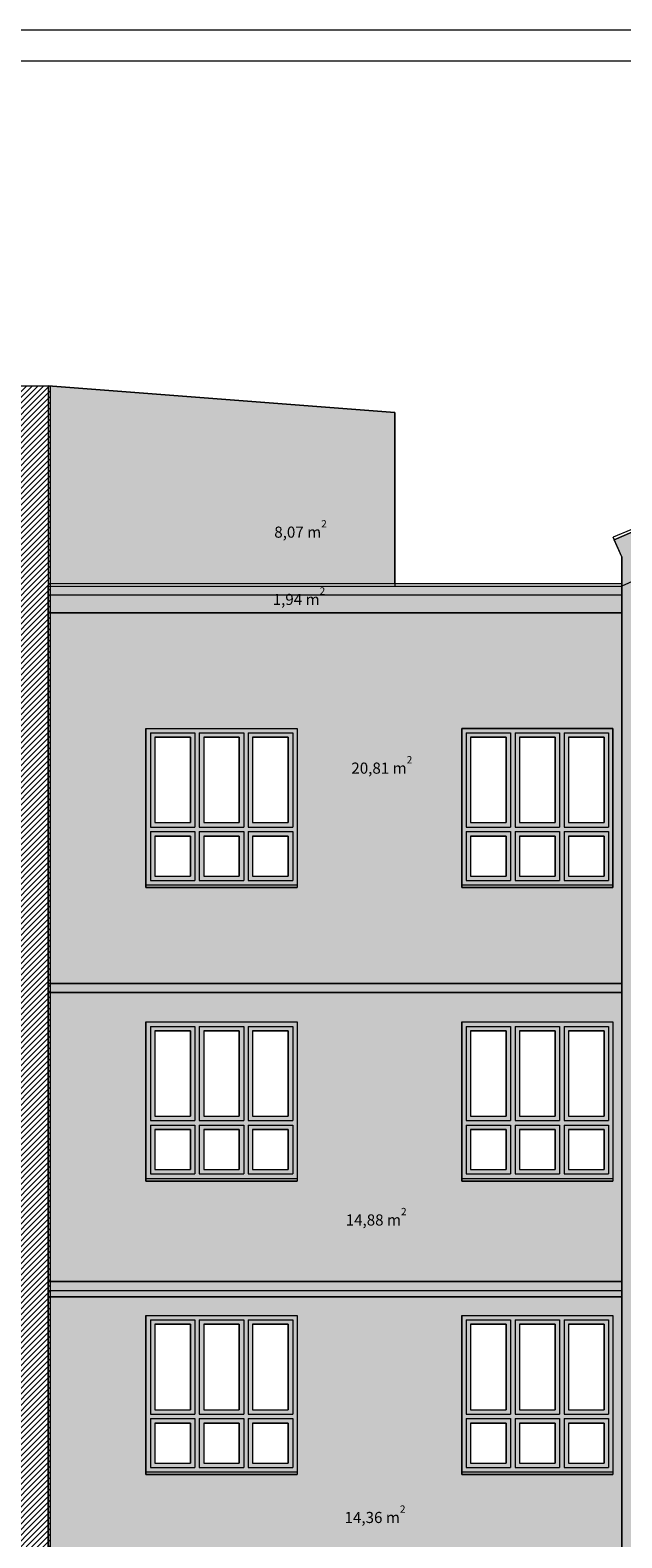
# Model space of a CAD drawing. Units: millimetres. Extents: x -38637 to 132363, y 17743 to 157443.
# Drawn here: x -28918 to -22267, y 109493 to 126443 of the extents above; entities that cross this region are included whole.
import ezdxf

# ---------------------------------------------------------------- set-up
doc = ezdxf.new("R2010")
doc.units = ezdxf.units.MM
doc.header["$MEASUREMENT"] = 0
doc.linetypes.add('Wipeout_Contour', pattern=[1000, 0, -1000])
for name, color, linetype in [('232-Powierzchnia do malowania', 7, 'Continuous'), ('810-Ogólne', 7, 'Continuous'), ('912-Linie 2d', 7, 'Continuous'), ('A3 wypelnienie', 7, 'Continuous')]:
    doc.layers.add(name, color=color, linetype=linetype)
doc.styles.add('GENERATED_STYLE_1', font='txt')

msp = doc.modelspace()

# ---------------------------------------------------------------- hatches: boundary and pattern name
at = {"layer": '232-Powierzchnia do malowania', "linetype": 'Continuous', "lineweight": 0, "true_color": 0xe8e8e8}
h = msp.add_hatch(color=254, dxfattribs=at)
h.paths.add_polyline_path([(-22351.5, 120714.6, -0.2101428), (-15782.5, 120714.6), (-15867, 120522.3), (-15867, 120193.4), (-15867, 119893.4), (-15867, 115723.4), (-15867, 115623.4), (-15867, 112373.4), (-15867, 112203.4), (-15867, 109033.4), (-15867, 108933.4), (-15867, 108633.4), (-17667, 108633.4), (-17667, 108933.4), (-17467, 108933.4), (-17467, 109272.6, 0.112983), (-20667, 109272.6), (-20667, 108933.4), (-20467, 108933.4), (-20467, 108633.4), (-22267, 108633.4), (-22267, 108933.4), (-22267, 109033.4), (-22267, 112203.4), (-22267, 112373.4), (-22267, 115623.4), (-22267, 115723.4), (-22267, 119893.4), (-22267, 120193.4), (-22267, 120522.3)])
h.paths.add_polyline_path([(-20667, 112373.4), (-17467, 112373.4), (-17467, 118963.4, 0.0875), (-20667, 118963.4)], flags=0)
h.paths.add_polyline_path([(-20667, 109580.1), (-20667, 112203.4), (-17467, 112203.4), (-17467, 109580.1, 0.1083359)], flags=0)
at = {"layer": '232-Powierzchnia do malowania', "linetype": 'Continuous', "lineweight": 0, "true_color": 0xeeedea}
h = msp.add_hatch(color=7, dxfattribs=at)
h.paths.add_polyline_path([(-27617, 118593.4), (-25917, 118593.4), (-25917, 116803.4), (-27617, 116803.4)])
h.paths.add_polyline_path([(-27517, 116933.4), (-27117, 116933.4), (-27117, 117383.4), (-27517, 117383.4)], flags=0)
h.paths.add_polyline_path([(-26567, 116933.4), (-26567, 117383.4), (-26967, 117383.4), (-26967, 116933.4)], flags=0)
h.paths.add_polyline_path([(-26417, 116933.4), (-26017, 116933.4), (-26017, 117383.4), (-26417, 117383.4)], flags=0)
h.paths.add_polyline_path([(-26417, 117533.4), (-26017, 117533.4), (-26017, 118493.4), (-26417, 118493.4)], flags=0)
h.paths.add_polyline_path([(-26567, 117533.4), (-26567, 118493.4), (-26967, 118493.4), (-26967, 117533.4)], flags=0)
h.paths.add_polyline_path([(-27117, 117533.4), (-27117, 118493.4), (-27517, 118493.4), (-27517, 117533.4)], flags=0)
h = msp.add_hatch(color=7, dxfattribs=at)
h.paths.add_polyline_path([(-24067, 118593.4), (-22367, 118593.4), (-22367, 116803.4), (-24067, 116803.4)])
h.paths.add_polyline_path([(-23967, 116933.4), (-23567, 116933.4), (-23567, 117383.4), (-23967, 117383.4)], flags=0)
h.paths.add_polyline_path([(-23017, 116933.4), (-23017, 117383.4), (-23417, 117383.4), (-23417, 116933.4)], flags=0)
h.paths.add_polyline_path([(-22867, 116933.4), (-22467, 116933.4), (-22467, 117383.4), (-22867, 117383.4)], flags=0)
h.paths.add_polyline_path([(-22867, 117533.4), (-22467, 117533.4), (-22467, 118493.4), (-22867, 118493.4)], flags=0)
h.paths.add_polyline_path([(-23017, 117533.4), (-23017, 118493.4), (-23417, 118493.4), (-23417, 117533.4)], flags=0)
h.paths.add_polyline_path([(-23567, 117533.4), (-23567, 118493.4), (-23967, 118493.4), (-23967, 117533.4)], flags=0)
h = msp.add_hatch(color=7, dxfattribs=at)
h.paths.add_polyline_path([(-27617, 115293.4), (-25917, 115293.4), (-25917, 113503.4), (-27617, 113503.4)])
h.paths.add_polyline_path([(-27517, 113633.4), (-27117, 113633.4), (-27117, 114083.4), (-27517, 114083.4)], flags=0)
h.paths.add_polyline_path([(-26567, 113633.4), (-26567, 114083.4), (-26967, 114083.4), (-26967, 113633.4)], flags=0)
h.paths.add_polyline_path([(-26417, 113633.4), (-26017, 113633.4), (-26017, 114083.4), (-26417, 114083.4)], flags=0)
h.paths.add_polyline_path([(-26417, 114233.4), (-26017, 114233.4), (-26017, 115193.4), (-26417, 115193.4)], flags=0)
h.paths.add_polyline_path([(-26567, 114233.4), (-26567, 115193.4), (-26967, 115193.4), (-26967, 114233.4)], flags=0)
h.paths.add_polyline_path([(-27117, 114233.4), (-27117, 115193.4), (-27517, 115193.4), (-27517, 114233.4)], flags=0)
h = msp.add_hatch(color=7, dxfattribs=at)
h.paths.add_polyline_path([(-24067, 115293.4), (-22367, 115293.4), (-22367, 113503.4), (-24067, 113503.4)])
h.paths.add_polyline_path([(-23967, 113633.4), (-23567, 113633.4), (-23567, 114083.4), (-23967, 114083.4)], flags=0)
h.paths.add_polyline_path([(-23017, 113633.4), (-23017, 114083.4), (-23417, 114083.4), (-23417, 113633.4)], flags=0)
h.paths.add_polyline_path([(-22867, 113633.4), (-22467, 113633.4), (-22467, 114083.4), (-22867, 114083.4)], flags=0)
h.paths.add_polyline_path([(-22867, 114233.4), (-22467, 114233.4), (-22467, 115193.4), (-22867, 115193.4)], flags=0)
h.paths.add_polyline_path([(-23017, 114233.4), (-23017, 115193.4), (-23417, 115193.4), (-23417, 114233.4)], flags=0)
h.paths.add_polyline_path([(-23567, 114233.4), (-23567, 115193.4), (-23967, 115193.4), (-23967, 114233.4)], flags=0)
h = msp.add_hatch(color=7, dxfattribs=at)
h.paths.add_polyline_path([(-27617, 111993.4), (-25917, 111993.4), (-25917, 110203.4), (-27617, 110203.4)])
h.paths.add_polyline_path([(-27517, 110333.4), (-27117, 110333.4), (-27117, 110783.4), (-27517, 110783.4)], flags=0)
h.paths.add_polyline_path([(-26567, 110333.4), (-26567, 110783.4), (-26967, 110783.4), (-26967, 110333.4)], flags=0)
h.paths.add_polyline_path([(-26417, 110333.4), (-26017, 110333.4), (-26017, 110783.4), (-26417, 110783.4)], flags=0)
h.paths.add_polyline_path([(-26417, 110933.4), (-26017, 110933.4), (-26017, 111893.4), (-26417, 111893.4)], flags=0)
h.paths.add_polyline_path([(-26567, 110933.4), (-26567, 111893.4), (-26967, 111893.4), (-26967, 110933.4)], flags=0)
h.paths.add_polyline_path([(-27117, 110933.4), (-27117, 111893.4), (-27517, 111893.4), (-27517, 110933.4)], flags=0)
h = msp.add_hatch(color=7, dxfattribs=at)
h.paths.add_polyline_path([(-24067, 111993.4), (-22367, 111993.4), (-22367, 110203.4), (-24067, 110203.4)])
h.paths.add_polyline_path([(-23967, 110333.4), (-23567, 110333.4), (-23567, 110783.4), (-23967, 110783.4)], flags=0)
h.paths.add_polyline_path([(-23017, 110333.4), (-23017, 110783.4), (-23417, 110783.4), (-23417, 110333.4)], flags=0)
h.paths.add_polyline_path([(-22867, 110333.4), (-22467, 110333.4), (-22467, 110783.4), (-22867, 110783.4)], flags=0)
h.paths.add_polyline_path([(-22867, 110933.4), (-22467, 110933.4), (-22467, 111893.4), (-22867, 111893.4)], flags=0)
h.paths.add_polyline_path([(-23017, 110933.4), (-23017, 111893.4), (-23417, 111893.4), (-23417, 110933.4)], flags=0)
h.paths.add_polyline_path([(-23567, 110933.4), (-23567, 111893.4), (-23967, 111893.4), (-23967, 110933.4)], flags=0)

# ---------------------------------------------------------------- linework, layer by layer
at = {"layer": '232-Powierzchnia do malowania', "color": 252, "linetype": 'Continuous', "lineweight": 15, "true_color": 0x919191, "flags": 128}
msp.add_lwpolyline([(-22267, 109033.4), (-22267, 112203.4), (-22267, 112373.4), (-22267, 115623.4), (-22267, 115723.4), (-22267, 119893.4), (-22267, 120193.4), (-22267, 120522.3), (-22351.5, 120714.6, -0.2101428), (-15782.5, 120714.6), (-15867, 120522.3), (-15867, 120193.4), (-15867, 119893.4), (-15867, 115723.4), (-15867, 115623.4), (-15867, 112373.4), (-15867, 112203.4), (-15867, 109033.4)], format="xyb", dxfattribs=at)
for points in [[(-27617, 118593.4), (-25917, 118593.4), (-25917, 116803.4), (-27617, 116803.4)], [(-27617, 118593.4), (-25917, 118593.4), (-25917, 116803.4), (-27617, 116803.4)], [(-27117, 117533.4), (-27117, 118493.4), (-27517, 118493.4), (-27517, 117533.4)], [(-26567, 117533.4), (-26567, 118493.4), (-26967, 118493.4), (-26967, 117533.4)], [(-26417, 117533.4), (-26017, 117533.4), (-26017, 118493.4), (-26417, 118493.4)], [(-22367, 118593.4), (-24067, 118593.4), (-24067, 116803.4), (-22367, 116803.4)], [(-24067, 118593.4), (-22367, 118593.4), (-22367, 116803.4), (-24067, 116803.4)], [(-23567, 117533.4), (-23567, 118493.4), (-23967, 118493.4), (-23967, 117533.4)], [(-23017, 117533.4), (-23017, 118493.4), (-23417, 118493.4), (-23417, 117533.4)], [(-22867, 117533.4), (-22467, 117533.4), (-22467, 118493.4), (-22867, 118493.4)], [(-27517, 116933.4), (-27117, 116933.4), (-27117, 117383.4), (-27517, 117383.4)], [(-26567, 116933.4), (-26567, 117383.4), (-26967, 117383.4), (-26967, 116933.4)], [(-26417, 116933.4), (-26017, 116933.4), (-26017, 117383.4), (-26417, 117383.4)], [(-23967, 116933.4), (-23567, 116933.4), (-23567, 117383.4), (-23967, 117383.4)], [(-23017, 116933.4), (-23017, 117383.4), (-23417, 117383.4), (-23417, 116933.4)], [(-22867, 116933.4), (-22467, 116933.4), (-22467, 117383.4), (-22867, 117383.4)], [(-27617, 115293.4), (-25917, 115293.4), (-25917, 113503.4), (-27617, 113503.4)], [(-27617, 115293.4), (-25917, 115293.4), (-25917, 113503.4), (-27617, 113503.4)], [(-24067, 115293.4), (-22367, 115293.4), (-22367, 113503.4), (-24067, 113503.4)], [(-24067, 115293.4), (-22367, 115293.4), (-22367, 113503.4), (-24067, 113503.4)], [(-27117, 114233.4), (-27117, 115193.4), (-27517, 115193.4), (-27517, 114233.4)], [(-26567, 114233.4), (-26567, 115193.4), (-26967, 115193.4), (-26967, 114233.4)], [(-26417, 114233.4), (-26017, 114233.4), (-26017, 115193.4), (-26417, 115193.4)], [(-23567, 114233.4), (-23567, 115193.4), (-23967, 115193.4), (-23967, 114233.4)], [(-23017, 114233.4), (-23017, 115193.4), (-23417, 115193.4), (-23417, 114233.4)], [(-22867, 114233.4), (-22467, 114233.4), (-22467, 115193.4), (-22867, 115193.4)], [(-27517, 113633.4), (-27117, 113633.4), (-27117, 114083.4), (-27517, 114083.4)], [(-26567, 113633.4), (-26567, 114083.4), (-26967, 114083.4), (-26967, 113633.4)], [(-26417, 113633.4), (-26017, 113633.4), (-26017, 114083.4), (-26417, 114083.4)], [(-23967, 113633.4), (-23567, 113633.4), (-23567, 114083.4), (-23967, 114083.4)], [(-23017, 113633.4), (-23017, 114083.4), (-23417, 114083.4), (-23417, 113633.4)], [(-22867, 113633.4), (-22467, 113633.4), (-22467, 114083.4), (-22867, 114083.4)], [(-27617, 111993.4), (-25917, 111993.4), (-25917, 110203.4), (-27617, 110203.4)], [(-27617, 111993.4), (-25917, 111993.4), (-25917, 110203.4), (-27617, 110203.4)], [(-27117, 110933.4), (-27117, 111893.4), (-27517, 111893.4), (-27517, 110933.4)], [(-26567, 110933.4), (-26567, 111893.4), (-26967, 111893.4), (-26967, 110933.4)], [(-26417, 110933.4), (-26017, 110933.4), (-26017, 111893.4), (-26417, 111893.4)], [(-24067, 111993.4), (-22367, 111993.4), (-22367, 110203.4), (-24067, 110203.4)], [(-24067, 111993.4), (-22367, 111993.4), (-22367, 110203.4), (-24067, 110203.4)], [(-23567, 110933.4), (-23567, 111893.4), (-23967, 111893.4), (-23967, 110933.4)], [(-23017, 110933.4), (-23017, 111893.4), (-23417, 111893.4), (-23417, 110933.4)], [(-22867, 110933.4), (-22467, 110933.4), (-22467, 111893.4), (-22867, 111893.4)], [(-27517, 110333.4), (-27117, 110333.4), (-27117, 110783.4), (-27517, 110783.4)], [(-26567, 110333.4), (-26567, 110783.4), (-26967, 110783.4), (-26967, 110333.4)], [(-26417, 110333.4), (-26017, 110333.4), (-26017, 110783.4), (-26417, 110783.4)], [(-23967, 110333.4), (-23567, 110333.4), (-23567, 110783.4), (-23967, 110783.4)], [(-23017, 110333.4), (-23017, 110783.4), (-23417, 110783.4), (-23417, 110333.4)], [(-22867, 110333.4), (-22467, 110333.4), (-22467, 110783.4), (-22867, 110783.4)]]:
    msp.add_lwpolyline(points, close=True, dxfattribs=at)
at = {"layer": '912-Linie 2d', "color": 142, "linetype": 'Continuous', "lineweight": 15, "true_color": 0x008fd5}
for p, q in [((-24817, 122143.4), (-24817, 120193.4)), ((-22267, 120522.3), (-22363.6, 120742)), ((-22267, 120522.3), (-22267, 108633.4)), ((-27617, 118593.4), (-25917, 118593.4)), ((-27617, 118593.4), (-27617, 116803.4)), ((-27567, 118543.4), (-27067, 118543.4)), ((-27567, 118543.4), (-27567, 117483.4)), ((-27517, 118493.4), (-27517, 117533.4)), ((-27517, 118493.4), (-27117, 118493.4)), ((-27117, 118493.4), (-27117, 117533.4)), ((-27067, 118543.4), (-27067, 117483.4)), ((-27017, 118543.4), (-27017, 117483.4)), ((-27017, 118543.4), (-26517, 118543.4)), ((-26967, 118493.4), (-26967, 117533.4)), ((-26967, 118493.4), (-26567, 118493.4)), ((-26567, 118493.4), (-26567, 117533.4)), ((-26517, 118543.4), (-26517, 117483.4)), ((-26467, 118543.4), (-26467, 117483.4)), ((-26467, 118543.4), (-25967, 118543.4)), ((-26417, 118493.4), (-26417, 117533.4)), ((-26417, 118493.4), (-26017, 118493.4)), ((-26017, 118493.4), (-26017, 117533.4)), ((-25967, 118543.4), (-25967, 117483.4)), ((-25917, 118593.4), (-25917, 116803.4)), ((-24067, 118593.4), (-22367, 118593.4)), ((-24067, 118593.4), (-24067, 116803.4)), ((-24017, 118543.4), (-23517, 118543.4)), ((-24017, 118543.4), (-24017, 117483.4)), ((-23967, 118493.4), (-23967, 117533.4)), ((-23967, 118493.4), (-23567, 118493.4)), ((-23567, 118493.4), (-23567, 117533.4)), ((-23517, 118543.4), (-23517, 117483.4)), ((-23467, 118543.4), (-23467, 117483.4)), ((-23467, 118543.4), (-22967, 118543.4)), ((-23417, 118493.4), (-23417, 117533.4)), ((-23417, 118493.4), (-23017, 118493.4)), ((-23017, 118493.4), (-23017, 117533.4)), ((-22967, 118543.4), (-22967, 117483.4)), ((-22917, 118543.4), (-22917, 117483.4)), ((-22917, 118543.4), (-22417, 118543.4)), ((-22867, 118493.4), (-22867, 117533.4)), ((-22867, 118493.4), (-22467, 118493.4)), ((-22467, 118493.4), (-22467, 117533.4)), ((-22417, 118543.4), (-22417, 117483.4)), ((-22367, 118593.4), (-22367, 116803.4)), ((-27567, 117483.4), (-27067, 117483.4)), ((-27517, 117533.4), (-27117, 117533.4)), ((-27017, 117483.4), (-26517, 117483.4)), ((-26967, 117533.4), (-26567, 117533.4)), ((-26467, 117483.4), (-25967, 117483.4)), ((-26417, 117533.4), (-26017, 117533.4)), ((-24017, 117483.4), (-23517, 117483.4)), ((-23967, 117533.4), (-23567, 117533.4)), ((-23467, 117483.4), (-22967, 117483.4)), ((-23417, 117533.4), (-23017, 117533.4)), ((-22917, 117483.4), (-22417, 117483.4)), ((-22867, 117533.4), (-22467, 117533.4)), ((-27567, 117433.4), (-27067, 117433.4)), ((-27567, 117433.4), (-27567, 116883.4)), ((-27517, 117383.4), (-27517, 116933.4)), ((-27517, 117383.4), (-27117, 117383.4)), ((-27117, 117383.4), (-27117, 116933.4)), ((-27067, 117433.4), (-27067, 116883.4)), ((-27017, 117433.4), (-26517, 117433.4)), ((-27017, 117433.4), (-27017, 116883.4)), ((-26967, 117383.4), (-26967, 116933.4)), ((-26967, 117383.4), (-26567, 117383.4)), ((-26567, 117383.4), (-26567, 116933.4)), ((-26517, 117433.4), (-26517, 116883.4)), ((-26467, 117433.4), (-25967, 117433.4)), ((-26467, 117433.4), (-26467, 116883.4)), ((-26417, 117383.4), (-26417, 116933.4)), ((-26417, 117383.4), (-26017, 117383.4)), ((-26017, 117383.4), (-26017, 116933.4)), ((-25967, 117433.4), (-25967, 116883.4)), ((-24017, 117433.4), (-23517, 117433.4)), ((-24017, 117433.4), (-24017, 116883.4)), ((-23967, 117383.4), (-23967, 116933.4)), ((-23967, 117383.4), (-23567, 117383.4)), ((-23567, 117383.4), (-23567, 116933.4)), ((-23517, 117433.4), (-23517, 116883.4)), ((-23467, 117433.4), (-22967, 117433.4)), ((-23467, 117433.4), (-23467, 116883.4)), ((-23417, 117383.4), (-23417, 116933.4)), ((-23417, 117383.4), (-23017, 117383.4)), ((-23017, 117383.4), (-23017, 116933.4)), ((-22967, 117433.4), (-22967, 116883.4)), ((-22917, 117433.4), (-22417, 117433.4)), ((-22917, 117433.4), (-22917, 116883.4)), ((-22867, 117383.4), (-22867, 116933.4)), ((-22867, 117383.4), (-22467, 117383.4)), ((-22467, 117383.4), (-22467, 116933.4)), ((-22417, 117433.4), (-22417, 116883.4)), ((-27617, 116833.4), (-25917, 116833.4)), ((-27617, 116803.4), (-25917, 116803.4)), ((-27567, 116883.4), (-27067, 116883.4)), ((-27517, 116933.4), (-27117, 116933.4)), ((-27017, 116883.4), (-26517, 116883.4)), ((-26967, 116933.4), (-26567, 116933.4)), ((-26467, 116883.4), (-25967, 116883.4)), ((-26417, 116933.4), (-26017, 116933.4)), ((-24067, 116833.4), (-22367, 116833.4)), ((-24067, 116803.4), (-22367, 116803.4)), ((-24017, 116883.4), (-23517, 116883.4)), ((-23967, 116933.4), (-23567, 116933.4)), ((-23467, 116883.4), (-22967, 116883.4)), ((-23417, 116933.4), (-23017, 116933.4)), ((-22917, 116883.4), (-22417, 116883.4)), ((-22867, 116933.4), (-22467, 116933.4)), ((-27617, 115293.4), (-25917, 115293.4)), ((-27617, 115293.4), (-27617, 113503.4)), ((-25917, 115293.4), (-25917, 113503.4)), ((-24067, 115293.4), (-22367, 115293.4)), ((-24067, 115293.4), (-24067, 113503.4)), ((-22367, 115293.4), (-22367, 113503.4)), ((-27567, 115243.4), (-27067, 115243.4)), ((-27567, 115243.4), (-27567, 114183.4)), ((-27517, 115193.4), (-27517, 114233.4)), ((-27517, 115193.4), (-27117, 115193.4)), ((-27117, 115193.4), (-27117, 114233.4)), ((-27067, 115243.4), (-27067, 114183.4)), ((-27017, 115243.4), (-27017, 114183.4)), ((-27017, 115243.4), (-26517, 115243.4)), ((-26967, 115193.4), (-26967, 114233.4)), ((-26967, 115193.4), (-26567, 115193.4)), ((-26567, 115193.4), (-26567, 114233.4)), ((-26517, 115243.4), (-26517, 114183.4)), ((-26467, 115243.4), (-26467, 114183.4)), ((-26467, 115243.4), (-25967, 115243.4)), ((-26417, 115193.4), (-26417, 114233.4)), ((-26417, 115193.4), (-26017, 115193.4)), ((-26017, 115193.4), (-26017, 114233.4)), ((-25967, 115243.4), (-25967, 114183.4)), ((-24017, 115243.4), (-23517, 115243.4)), ((-24017, 115243.4), (-24017, 114183.4)), ((-23967, 115193.4), (-23967, 114233.4)), ((-23967, 115193.4), (-23567, 115193.4)), ((-23567, 115193.4), (-23567, 114233.4)), ((-23517, 115243.4), (-23517, 114183.4)), ((-23467, 115243.4), (-23467, 114183.4)), ((-23467, 115243.4), (-22967, 115243.4)), ((-23417, 115193.4), (-23417, 114233.4)), ((-23417, 115193.4), (-23017, 115193.4)), ((-23017, 115193.4), (-23017, 114233.4)), ((-22967, 115243.4), (-22967, 114183.4)), ((-22917, 115243.4), (-22917, 114183.4)), ((-22917, 115243.4), (-22417, 115243.4)), ((-22867, 115193.4), (-22867, 114233.4)), ((-22867, 115193.4), (-22467, 115193.4)), ((-22467, 115193.4), (-22467, 114233.4)), ((-22417, 115243.4), (-22417, 114183.4)), ((-27567, 114183.4), (-27067, 114183.4)), ((-27567, 114133.4), (-27067, 114133.4)), ((-27567, 114133.4), (-27567, 113583.4)), ((-27517, 114233.4), (-27117, 114233.4)), ((-27517, 114083.4), (-27517, 113633.4)), ((-27517, 114083.4), (-27117, 114083.4)), ((-27117, 114083.4), (-27117, 113633.4)), ((-27067, 114133.4), (-27067, 113583.4)), ((-27017, 114183.4), (-26517, 114183.4)), ((-27017, 114133.4), (-26517, 114133.4)), ((-27017, 114133.4), (-27017, 113583.4)), ((-26967, 114233.4), (-26567, 114233.4)), ((-26967, 114083.4), (-26967, 113633.4)), ((-26967, 114083.4), (-26567, 114083.4)), ((-26567, 114083.4), (-26567, 113633.4)), ((-26517, 114133.4), (-26517, 113583.4)), ((-26467, 114183.4), (-25967, 114183.4)), ((-26467, 114133.4), (-25967, 114133.4)), ((-26467, 114133.4), (-26467, 113583.4)), ((-26417, 114233.4), (-26017, 114233.4)), ((-26417, 114083.4), (-26417, 113633.4)), ((-26417, 114083.4), (-26017, 114083.4)), ((-26017, 114083.4), (-26017, 113633.4)), ((-25967, 114133.4), (-25967, 113583.4)), ((-24017, 114183.4), (-23517, 114183.4)), ((-24017, 114133.4), (-23517, 114133.4)), ((-24017, 114133.4), (-24017, 113583.4)), ((-23967, 114233.4), (-23567, 114233.4)), ((-23967, 114083.4), (-23967, 113633.4)), ((-23967, 114083.4), (-23567, 114083.4)), ((-23567, 114083.4), (-23567, 113633.4)), ((-23517, 114133.4), (-23517, 113583.4)), ((-23467, 114183.4), (-22967, 114183.4)), ((-23467, 114133.4), (-22967, 114133.4)), ((-23467, 114133.4), (-23467, 113583.4)), ((-23417, 114233.4), (-23017, 114233.4)), ((-23417, 114083.4), (-23417, 113633.4)), ((-23417, 114083.4), (-23017, 114083.4)), ((-23017, 114083.4), (-23017, 113633.4)), ((-22967, 114133.4), (-22967, 113583.4)), ((-22917, 114183.4), (-22417, 114183.4)), ((-22917, 114133.4), (-22417, 114133.4)), ((-22917, 114133.4), (-22917, 113583.4)), ((-22867, 114233.4), (-22467, 114233.4)), ((-22867, 114083.4), (-22867, 113633.4)), ((-22867, 114083.4), (-22467, 114083.4)), ((-22467, 114083.4), (-22467, 113633.4)), ((-22417, 114133.4), (-22417, 113583.4)), ((-27567, 113583.4), (-27067, 113583.4)), ((-27517, 113633.4), (-27117, 113633.4)), ((-27017, 113583.4), (-26517, 113583.4)), ((-26967, 113633.4), (-26567, 113633.4)), ((-26467, 113583.4), (-25967, 113583.4)), ((-26417, 113633.4), (-26017, 113633.4)), ((-24017, 113583.4), (-23517, 113583.4)), ((-23967, 113633.4), (-23567, 113633.4)), ((-23467, 113583.4), (-22967, 113583.4)), ((-23417, 113633.4), (-23017, 113633.4)), ((-22917, 113583.4), (-22417, 113583.4)), ((-22867, 113633.4), (-22467, 113633.4)), ((-27617, 113533.4), (-25917, 113533.4)), ((-27617, 113503.4), (-25917, 113503.4)), ((-24067, 113533.4), (-22367, 113533.4)), ((-24067, 113503.4), (-22367, 113503.4)), ((-27617, 111993.4), (-25917, 111993.4)), ((-27617, 111993.4), (-27617, 110203.4)), ((-27567, 111943.4), (-27067, 111943.4)), ((-27567, 111943.4), (-27567, 110883.4)), ((-27517, 111893.4), (-27517, 110933.4)), ((-27517, 111893.4), (-27117, 111893.4)), ((-27117, 111893.4), (-27117, 110933.4)), ((-27067, 111943.4), (-27067, 110883.4)), ((-27017, 111943.4), (-27017, 110883.4)), ((-27017, 111943.4), (-26517, 111943.4)), ((-26967, 111893.4), (-26967, 110933.4)), ((-26967, 111893.4), (-26567, 111893.4)), ((-26567, 111893.4), (-26567, 110933.4)), ((-26517, 111943.4), (-26517, 110883.4)), ((-26467, 111943.4), (-26467, 110883.4)), ((-26467, 111943.4), (-25967, 111943.4)), ((-26417, 111893.4), (-26417, 110933.4)), ((-26417, 111893.4), (-26017, 111893.4)), ((-26017, 111893.4), (-26017, 110933.4)), ((-25967, 111943.4), (-25967, 110883.4)), ((-25917, 111993.4), (-25917, 110203.4)), ((-24067, 111993.4), (-22367, 111993.4)), ((-24067, 111993.4), (-24067, 110203.4)), ((-24017, 111943.4), (-23517, 111943.4)), ((-24017, 111943.4), (-24017, 110883.4)), ((-23967, 111893.4), (-23967, 110933.4)), ((-23967, 111893.4), (-23567, 111893.4)), ((-23567, 111893.4), (-23567, 110933.4)), ((-23517, 111943.4), (-23517, 110883.4)), ((-23467, 111943.4), (-23467, 110883.4)), ((-23467, 111943.4), (-22967, 111943.4)), ((-23417, 111893.4), (-23417, 110933.4)), ((-23417, 111893.4), (-23017, 111893.4)), ((-23017, 111893.4), (-23017, 110933.4)), ((-22967, 111943.4), (-22967, 110883.4)), ((-22917, 111943.4), (-22917, 110883.4)), ((-22917, 111943.4), (-22417, 111943.4)), ((-22867, 111893.4), (-22867, 110933.4)), ((-22867, 111893.4), (-22467, 111893.4)), ((-22467, 111893.4), (-22467, 110933.4)), ((-22417, 111943.4), (-22417, 110883.4)), ((-22367, 111993.4), (-22367, 110203.4)), ((-27567, 110883.4), (-27067, 110883.4)), ((-27517, 110933.4), (-27117, 110933.4)), ((-27017, 110883.4), (-26517, 110883.4)), ((-26967, 110933.4), (-26567, 110933.4)), ((-26467, 110883.4), (-25967, 110883.4)), ((-26417, 110933.4), (-26017, 110933.4)), ((-24017, 110883.4), (-23517, 110883.4)), ((-23967, 110933.4), (-23567, 110933.4)), ((-23467, 110883.4), (-22967, 110883.4)), ((-23417, 110933.4), (-23017, 110933.4)), ((-22917, 110883.4), (-22417, 110883.4)), ((-22867, 110933.4), (-22467, 110933.4)), ((-27567, 110833.4), (-27067, 110833.4)), ((-27567, 110833.4), (-27567, 110283.4)), ((-27517, 110783.4), (-27517, 110333.4)), ((-27517, 110783.4), (-27117, 110783.4)), ((-27117, 110783.4), (-27117, 110333.4)), ((-27067, 110833.4), (-27067, 110283.4)), ((-27017, 110833.4), (-26517, 110833.4)), ((-27017, 110833.4), (-27017, 110283.4)), ((-26967, 110783.4), (-26967, 110333.4)), ((-26967, 110783.4), (-26567, 110783.4)), ((-26567, 110783.4), (-26567, 110333.4)), ((-26517, 110833.4), (-26517, 110283.4)), ((-26467, 110833.4), (-25967, 110833.4)), ((-26467, 110833.4), (-26467, 110283.4)), ((-26417, 110783.4), (-26417, 110333.4)), ((-26417, 110783.4), (-26017, 110783.4)), ((-26017, 110783.4), (-26017, 110333.4)), ((-25967, 110833.4), (-25967, 110283.4)), ((-24017, 110833.4), (-23517, 110833.4)), ((-24017, 110833.4), (-24017, 110283.4)), ((-23967, 110783.4), (-23967, 110333.4)), ((-23967, 110783.4), (-23567, 110783.4)), ((-23567, 110783.4), (-23567, 110333.4)), ((-23517, 110833.4), (-23517, 110283.4)), ((-23467, 110833.4), (-22967, 110833.4)), ((-23467, 110833.4), (-23467, 110283.4)), ((-23417, 110783.4), (-23417, 110333.4)), ((-23417, 110783.4), (-23017, 110783.4)), ((-23017, 110783.4), (-23017, 110333.4)), ((-22967, 110833.4), (-22967, 110283.4)), ((-22917, 110833.4), (-22417, 110833.4)), ((-22917, 110833.4), (-22917, 110283.4)), ((-22867, 110783.4), (-22867, 110333.4)), ((-22867, 110783.4), (-22467, 110783.4)), ((-22467, 110783.4), (-22467, 110333.4)), ((-22417, 110833.4), (-22417, 110283.4)), ((-27617, 110233.4), (-25917, 110233.4)), ((-27617, 110203.4), (-25917, 110203.4)), ((-27567, 110283.4), (-27067, 110283.4)), ((-27517, 110333.4), (-27117, 110333.4)), ((-27017, 110283.4), (-26517, 110283.4)), ((-26967, 110333.4), (-26567, 110333.4)), ((-26467, 110283.4), (-25967, 110283.4)), ((-26417, 110333.4), (-26017, 110333.4)), ((-24067, 110233.4), (-22367, 110233.4)), ((-24067, 110203.4), (-22367, 110203.4)), ((-24017, 110283.4), (-23517, 110283.4)), ((-23967, 110333.4), (-23567, 110333.4)), ((-23467, 110283.4), (-22967, 110283.4)), ((-23417, 110333.4), (-23017, 110333.4)), ((-22917, 110283.4), (-22417, 110283.4)), ((-22867, 110333.4), (-22467, 110333.4))]:
    msp.add_line(p, q, dxfattribs=at)
for radius, start, end in [(8190.1, 66.26477, 113.73523), (8160.1, 66.26477, 113.73523), (7650.1, 65.27308, 114.72692)]:
    msp.add_arc((-19067, 113244.7), radius, start, end, dxfattribs=at)

# ---------------------------------------------------------------- texts
at = {"layer": '232-Powierzchnia do malowania', "color": 73, "lineweight": 15, "true_color": 0x8cad76, "char_height": 125, "attachment_point": 7, "style": 'GENERATED_STYLE_1'}
for s, insert in [('{\\fArial|b0|i0|c0|p38;8,07 m{\\H0.66x;\\S2^  ;}}', (-26174.1, 120737.2)), ('{\\fArial|b0|i0|c0|p38;1,94 m{\\H0.66x;\\S2^  ;}}', (-26191.7, 119980.9)), ('{\\fArial|b0|i0|c0|p38;20,81 m{\\H0.66x;\\S2^  ;}}', (-25307.6, 118083.9)), ('{\\fArial|b0|i0|c0|p38;14,88 m{\\H0.66x;\\S2^  ;}}', (-25371.3, 113004.2)), ('{\\fArial|b0|i0|c0|p38;14,36 m{\\H0.66x;\\S2^  ;}}', (-25384.1, 109659.3))]:
    msp.add_mtext(s, dxfattribs=dict(at, insert=insert))

# ---------------------------------------------------------------- wipeouts: each hides what was drawn before it
at = {"color": 254, "linetype": 'Wipeout_Contour', "lineweight": 0, "ltscale": 469620.136086}
msp.add_wipeout([(-31692, 122443.4), (-28692, 122443.4), (-28692, 104403.4), (-31692, 104403.4)], dxfattribs=at).dxf.layer = 'A3 wypelnienie'

# ---------------------------------------------------------------- next in the draw order: hatches: boundary and pattern name
at = {"layer": '232-Powierzchnia do malowania', "linetype": 'Continuous', "lineweight": 0, "true_color": 0xe8e8e8}
for points in [[(-24817, 120223.4), (-24817, 122143.4), (-28717, 122443.4), (-28717, 120223.4)], [(-22267, 120193.4), (-22267, 119893.4), (-28717, 119893.4), (-28717, 120193.4)], [(-22267, 115723.4), (-22267, 115623.4), (-28717, 115623.4), (-28717, 115723.4)], [(-22267, 112373.4), (-22267, 112203.4), (-28717, 112203.4), (-28717, 112373.4)]]:
    msp.add_hatch(color=254, dxfattribs=at).paths.add_polyline_path(points)
h = msp.add_hatch(color=254, dxfattribs=at)
h.paths.add_polyline_path([(-28717, 119893.4), (-22267, 119893.4), (-22267, 115723.4), (-28717, 115723.4)])
h.paths.add_polyline_path([(-27617, 118593.4), (-25917, 118593.4), (-25917, 116803.4), (-27617, 116803.4)], flags=0)
h.paths.add_polyline_path([(-22367, 118593.4), (-24067, 118593.4), (-24067, 116803.4), (-22367, 116803.4)], flags=0)
h = msp.add_hatch(color=254, dxfattribs=at)
h.paths.add_polyline_path([(-28717, 115623.4), (-22267, 115623.4), (-22267, 112373.4), (-28717, 112373.4)])
h.paths.add_polyline_path([(-27617, 115293.4), (-25917, 115293.4), (-25917, 113503.4), (-27617, 113503.4)], flags=0)
h.paths.add_polyline_path([(-24067, 115293.4), (-22367, 115293.4), (-22367, 113503.4), (-24067, 113503.4)], flags=0)
h = msp.add_hatch(color=254, dxfattribs=at)
h.paths.add_polyline_path([(-28717, 112203.4), (-22267, 112203.4), (-22267, 109033.4), (-28717, 109033.4)])
h.paths.add_polyline_path([(-27617, 111993.4), (-25917, 111993.4), (-25917, 110203.4), (-27617, 110203.4)], flags=0)
h.paths.add_polyline_path([(-24067, 111993.4), (-22367, 111993.4), (-22367, 110203.4), (-24067, 110203.4)], flags=0)
at = {"layer": 'A3 wypelnienie', "linetype": 'Continuous', "lineweight": 13}
h = msp.add_hatch(dxfattribs=at)
h.set_pattern_fill('Cegła_licówka', color=8, style=0, pattern_type=2)
h.set_pattern_definition([(45, (0, 0), (-31.819804, 31.819804), [])])
h.paths.add_polyline_path([(-31692, 122443.4), (-28692, 122443.4), (-28692, 104403.4), (-31692, 104403.4)])

# ---------------------------------------------------------------- next in the draw order: linework, layer by layer
at = {"layer": '232-Powierzchnia do malowania', "color": 252, "linetype": 'Continuous', "lineweight": 15, "true_color": 0x919191, "flags": 128}
for points in [[(-24817, 120223.4), (-24817, 122143.4), (-28717, 122443.4), (-28717, 120223.4)], [(-22267, 120193.4), (-22267, 119893.4), (-28717, 119893.4), (-28717, 120193.4)], [(-28717, 119893.4), (-22267, 119893.4), (-22267, 115723.4), (-28717, 115723.4)], [(-22267, 115723.4), (-22267, 115623.4), (-28717, 115623.4), (-28717, 115723.4)], [(-28717, 115623.4), (-22267, 115623.4), (-22267, 112373.4), (-28717, 112373.4)], [(-22267, 112373.4), (-22267, 112203.4), (-28717, 112203.4), (-28717, 112373.4)], [(-28717, 112203.4), (-22267, 112203.4), (-22267, 109033.4), (-28717, 109033.4)]]:
    msp.add_lwpolyline(points, close=True, dxfattribs=at)
at = {"layer": '810-Ogólne', "color": 255, "linetype": 'Continuous', "lineweight": 0, "flags": 128}
msp.add_lwpolyline([(3363, 96743.4), (3363, 126443.4), (-38637, 126443.4), (-38637, 96743.4)], close=True, dxfattribs=at)
at = {"layer": '810-Ogólne', "color": 8, "linetype": 'Continuous', "lineweight": 13, "flags": 128}
msp.add_lwpolyline([(3013, 97093.4), (3013, 126093.4), (-36637, 126093.4), (-36637, 97093.4)], close=True, dxfattribs=at)
at = {"layer": '912-Linie 2d', "color": 142, "linetype": 'Continuous', "lineweight": 15, "true_color": 0x008fd5}
for p, q in [((-28717, 122443.4), (-24817, 122143.4)), ((-28717, 122443.4), (-28717, 108633.4)), ((-28717, 120223.4), (-22267, 120223.4)), ((-28717, 120193.4), (-22267, 120193.4)), ((-28717, 120093.4), (-22267, 120093.4)), ((-28717, 119893.4), (-22267, 119893.4)), ((-28717, 115723.4), (-22267, 115723.4)), ((-28717, 115623.4), (-22267, 115623.4)), ((-28717, 112373.4), (-22267, 112373.4)), ((-28717, 112273.4), (-22267, 112273.4)), ((-28717, 112203.4), (-22267, 112203.4))]:
    msp.add_line(p, q, dxfattribs=at)
at = {"layer": 'A3 wypelnienie', "color": 145, "linetype": 'Continuous', "lineweight": 13, "true_color": 0x5b86a8, "flags": 128}
msp.add_lwpolyline([(-31692, 122443.4), (-28692, 122443.4), (-28692, 104403.4), (-31692, 104403.4)], close=True, dxfattribs=at)

doc.saveas('drawing.dxf')
